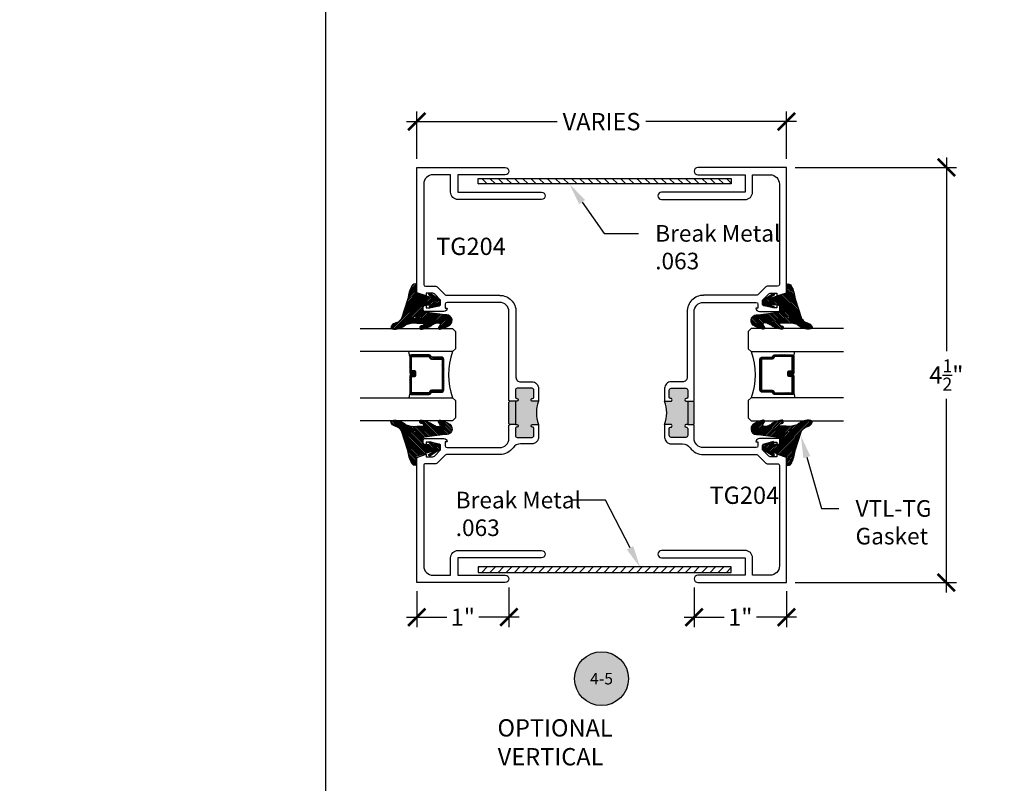
# Model space of a CAD drawing. Units: inches. Extents: x -40 to 68, y 0 to 550.
# Drawn here: x -5 to 5, y 526 to 534 of the extents above; entities that cross this region are included whole.
import ezdxf
from ezdxf import colors
from ezdxf.entities.mleader import LeaderData, LeaderLine
from ezdxf.enums import TextEntityAlignment as Align
from ezdxf.math import Vec2, Vec3

# ---------------------------------------------------------------- set-up
doc = ezdxf.new("R2010")
doc.units = ezdxf.units.IN
doc.header["$LTSCALE"] = 0.5
doc.header["$MEASUREMENT"] = 0
doc.layers.add('Arcadia-mview', color=6, linetype='Continuous', plot=False)
for name, color, linetype in [('Arcadia-Profile', 6, 'Continuous'), ('Arcadia-Shade', 8, 'Continuous'), ('Arcadia-Symb', 7, 'Continuous'), ('Arcadia-Symb-Text', 3, 'Continuous'), ('Arcadia-Text', 3, 'Continuous'), ('Arcadia-Title', 1, 'Continuous')]:
    doc.layers.add(name, color=color, linetype=linetype)
doc.styles.get("Standard").update_dxf_attribs({"font": 'ARIALN.TTF'})
doc.dimstyles.new('Arcadia-2', dxfattribs={"dimscale": 2, "dimtxt": 0.0938, "dimasz": 0.0938, "dimexe": 0.0546, "dimexo": 0.0469, "dimgap": 0.0469, "dimtad": 0, "dimtih": 1, "dimdec": 4, "dimzin": 3, "dimdsep": 46, "dimlunit": 4, "dimtxsty": 'Standard', "dimblk": 'ARCHTICK', "dimcen": 0.0469, "dimdle": 0.0546, "dimclrd": 256, "dimclre": 256, "dimclrt": 256, "dimadec": 0, "dimazin": 0, "dimtfac": 0.75, "dimtdec": 4, "dimtix": 1, "dimtmove": 2, "dimatfit": 3, "dimfxl": 1, "dimtolj": 1, "dimtzin": 3, "dimlwd": -3, "dimlwe": -3, "dimarcsym": 0})

# ---------------------------------------------------------------- blocks, each defined once
blk = doc.blocks.new('_ArchTick')
at = {"color": 0, "linetype": 'ByBlock', "lineweight": -3, "const_width": 0.15}
blk.add_lwpolyline([(-0.5, -0.5), (0.5, 0.5)], dxfattribs=at)
blk = doc.blocks.new('*D12')
at = {"lineweight": -3, "transparency": 16777216}
for p, q in [((4.853260136207116, 532.9719247031713), (4.853260136207116, 530.8712755558317)), ((3.212775728100723, 532.8627247031714), (4.962460136207117, 532.8627247031714)), ((4.853260136207117, 528.2535747031715), (4.853260136207116, 530.3542238505111)), ((3.212775728100723, 528.3627747031715), (4.962460136207118, 528.3627747031715))]:
    blk.add_line(p, q, dxfattribs=at)
at = {"layer": 'Defpoints', "color": 0, "lineweight": -3, "transparency": 16777216}
for p in [(3.118975728100724, 532.8627247031714), (3.118975728100724, 528.3627747031715), (4.853260136207117, 528.3627747031715)]:
    blk.add_point(p, dxfattribs=at)
at = {"lineweight": -3, "transparency": 16777216, "xscale": 0.1876, "yscale": 0.1876, "zscale": 0.1876}
for p, rotation in [((4.853260136207116, 532.8627247031714), 90), ((4.853260136207117, 528.3627747031715), 270)]:
    blk.add_blockref('_ArchTick', p, dxfattribs=dict(at, rotation=rotation))
at = {"lineweight": -3, "transparency": 16777216, "insert": (4.853260136207266, 530.6127497031713), "char_height": 0.1876, "attachment_point": 5}
blk.add_mtext('\\A1;4{\\H0.75x;\\S1/2;}"', dxfattribs=at)
blk = doc.blocks.new('Keynote')
at = {"layer": 'Arcadia-Symb', "lineweight": -3}
h = blk.add_hatch(color=8, dxfattribs=at)
h.dxf.hatch_style = 1
edge = h.paths.add_edge_path()
edge.add_arc((0, 0), 0.1458, 0, 360)
at = {"layer": 'Defpoints', "lineweight": -3}
blk.add_circle((0, 0), 0.1458, dxfattribs=at)
at = {"layer": 'Arcadia-Symb-Text'}
blk.add_attdef('KEYNOTE_BUBBLE', text='', height=0.09375, dxfattribs=at).set_placement((0, 0), align=Align.MIDDLE_CENTER)
blk = doc.blocks.new('*D47')
at = {"lineweight": -3, "transparency": 16777216}
for p, q in [((-0.8883362718992913, 532.9565247031718), (-0.8883362718992913, 533.4682348031714)), ((3.118975728100722, 532.9565247031718), (3.118975728100722, 533.4682348031714)), ((-0.9975362718992913, 533.3590348031714), (0.6335230023162677, 533.3590348031714)), ((3.228175728100722, 533.3590348031714), (1.597116453885163, 533.3590348031714))]:
    blk.add_line(p, q, dxfattribs=at)
at = {"layer": 'Defpoints', "color": 0, "lineweight": -3, "transparency": 16777216}
for p in [(3.118975728100722, 533.3590348031714), (-0.8883362718992913, 532.8627247031718), (3.118975728100722, 532.8627247031718)]:
    blk.add_point(p, dxfattribs=at)
at = {"lineweight": -3, "transparency": 16777216, "xscale": 0.1876, "yscale": 0.1876, "zscale": 0.1876, "rotation": 180}
blk.add_blockref('_ArchTick', (-0.8883362718992913, 533.3590348031714), dxfattribs=at)
at = {"lineweight": -3, "transparency": 16777216, "xscale": 0.1876, "yscale": 0.1876, "zscale": 0.1876}
blk.add_blockref('_ArchTick', (3.118975728100722, 533.3590348031714), dxfattribs=at)
at = {"lineweight": -3, "transparency": 16777216, "insert": (1.115319728100715, 533.3590348031714), "char_height": 0.1876, "attachment_point": 5}
blk.add_mtext('\\A1;VARIES', dxfattribs=at)
blk = doc.blocks.new('*D48')
at = {"lineweight": -3, "transparency": 16777216}
for p, q in [((0.1116637281007087, 528.3089747031717), (0.1116637281007087, 527.8785747031717)), ((-0.8883362718992913, 528.2689747031717), (-0.8883362718992913, 527.8785747031717)), ((-0.9975362718992913, 527.9877747031717), (-0.563459464259455, 527.9877747031717)), ((0.2208637281007086, 527.9877747031717), (-0.2132130795391276, 527.9877747031717))]:
    blk.add_line(p, q, dxfattribs=at)
at = {"layer": 'Defpoints', "color": 0, "lineweight": -3, "transparency": 16777216}
for p in [(-0.8883362718992913, 528.3627747031717), (0.1116637281007087, 528.4027747031716), (0.1116637281007087, 527.9877747031717)]:
    blk.add_point(p, dxfattribs=at)
at = {"lineweight": -3, "transparency": 16777216, "xscale": 0.1876, "yscale": 0.1876, "zscale": 0.1876, "rotation": 180}
blk.add_blockref('_ArchTick', (-0.8883362718992913, 527.9877747031717), dxfattribs=at)
at = {"lineweight": -3, "transparency": 16777216, "xscale": 0.1876, "yscale": 0.1876, "zscale": 0.1876}
blk.add_blockref('_ArchTick', (0.1116637281007087, 527.9877747031717), dxfattribs=at)
at = {"lineweight": -3, "transparency": 16777216, "insert": (-0.3883362718992913, 527.9877747031717), "char_height": 0.1876, "attachment_point": 5}
blk.add_mtext('\\A1;1"', dxfattribs=at)
blk = doc.blocks.new('*D49')
at = {"lineweight": -3, "transparency": 16777216}
for p, q in [((2.118975728100722, 528.3089747031717), (2.118975728100722, 527.8785747031717)), ((3.118975728100722, 528.2689747031717), (3.118975728100722, 527.8785747031717)), ((2.009775728100722, 527.9877747031717), (2.443852535740558, 527.9877747031717)), ((3.228175728100722, 527.9877747031717), (2.794098920460885, 527.9877747031717))]:
    blk.add_line(p, q, dxfattribs=at)
at = {"layer": 'Defpoints', "color": 0, "lineweight": -3, "transparency": 16777216}
for p in [(2.118975728100722, 528.4027747031716), (3.118975728100722, 528.3627747031717), (3.118975728100722, 527.9877747031717)]:
    blk.add_point(p, dxfattribs=at)
at = {"lineweight": -3, "transparency": 16777216, "xscale": 0.1876, "yscale": 0.1876, "zscale": 0.1876, "rotation": 180}
blk.add_blockref('_ArchTick', (2.118975728100722, 527.9877747031717), dxfattribs=at)
at = {"lineweight": -3, "transparency": 16777216, "xscale": 0.1876, "yscale": 0.1876, "zscale": 0.1876}
blk.add_blockref('_ArchTick', (3.118975728100722, 527.9877747031717), dxfattribs=at)
at = {"lineweight": -3, "transparency": 16777216, "insert": (2.618975728100722, 527.9877747031717), "char_height": 0.1876, "attachment_point": 5}
blk.add_mtext('\\A1;1"', dxfattribs=at)
blk = doc.blocks.new('*U145')
at = {"layer": 'Arcadia-Shade', "lineweight": -3}
h = blk.add_hatch(dxfattribs=at)
h.set_pattern_fill('ANSI31', color=256, scale=0.1, style=0)
h.set_pattern_definition([(45, (-12.49009116438055, -10.79353366436354), (-0.008838834764831844, 0.008838834764831846), [])])
edge = h.paths.add_edge_path()
edge.add_line((0.499011675582075, 0.4285564927512802), (0.5229934129158451, 0.4285564927512837))
edge.add_arc((0.5229934129158463, 0.4482414927513224), 0.0196850000000387, 269.9999999999964, 359.9999999999984)
edge.add_line((0.542678412915885, 0.4482414927513219), (0.542678412915885, 0.4732180318310384))
edge.add_line((0.542678412915885, 0.4732180318310384), (0.5229934129158451, 0.4732180318310384))
edge.add_line((0.5229934129158451, 0.4732180318310384), (0.5229934129158451, 0.4482414927513219))
edge.add_line((0.5229934129158451, 0.4482414927513219), (0.499011675582075, 0.4482414927513219))
edge.add_line((0.499011675582075, 0.4482414927513219), (0.499011675582075, 0.4763228331426532))
edge.add_arc((0.47932667558206, 0.476322833142687), 0.01968500000001505, 359.9999999999018, 449.9999999999018)
edge.add_line((0.4793266755820937, 0.496007833142702), (0.3036411249999347, 0.4960078331426985))
edge.add_arc((0.3036411249999347, 0.4763228331426603), 0.01968500000003814, 90, 180)
edge.add_line((0.2839561249998965, 0.4763228331426603), (0.2839561249998965, 0.2858323436881278))
edge.add_arc((0.3036411249999145, 0.2858323436881261), 0.01968500000001799, 179.999999999995, 245.4529343159603)
edge.add_line((0.2954631769583571, 0.2679264678137017), (0.3114070047096007, 0.2606446238063391))
edge.add_line((0.3114070047096007, 0.2606446238063391), (0.3114070047096007, 0.1457257251104203))
edge.add_arc((0.3310920047095802, 0.145725725110422), 0.01968499999997952, 180.0000000000052, 270.0000000000052)
edge.add_line((0.331092004709582, 0.1260407251104425), (0.668905995290265, 0.126040725110439))
edge.add_arc((0.6689059952902658, 0.1457257251104211), 0.01968499999998219, 269.9999999999974, 359.9999999999974)
edge.add_line((0.688590995290248, 0.1457257251104203), (0.688590995290248, 0.2606446238063391))
edge.add_line((0.688590995290248, 0.2606446238063391), (0.7045348230414366, 0.2679264678137088))
edge.add_arc((0.6963568749998893, 0.2858323436881248), 0.01968500000000608, 294.547065684023, 359.9999999999882)
edge.add_line((0.7160418749998954, 0.2858323436881207), (0.7160418749998936, 0.4763228331426603))
edge.add_arc((0.696356874999912, 0.47632283314266), 0.01968499999998163, 9.69435005780996e-13, 89.99999999999902)
edge.add_line((0.6963568749999123, 0.4960078331426416), (0.520672186999926, 0.4960078331426985))
edge.add_arc((0.5206721869999242, 0.4763228331426586), 0.01968500000003992, 89.99999999999483, 179.9999999999948)
edge.add_line((0.5009871869998843, 0.4763228331426603), (0.5009871869998843, 0.4521573060815705))
edge.add_line((0.5009871869998843, 0.4521573060815705), (0.520672186999926, 0.4521573060815705))
edge.add_line((0.520672186999926, 0.4521573060815705), (0.520672186999926, 0.4763228331426603))
edge.add_line((0.520672186999926, 0.4763228331426603), (0.6963568749999123, 0.4763228331426603))
edge.add_line((0.6963568749999123, 0.4763228331426603), (0.6963568749999123, 0.2858323436881207))
edge.add_line((0.6963568749999123, 0.2858323436881207), (0.6804130472487255, 0.2785504996807049))
edge.add_arc((0.6885909952902385, 0.260644623806309), 0.0196849999999735, 114.5470656839565, 179.9999999999124)
edge.add_line((0.668905995290265, 0.2606446238063391), (0.668905995290265, 0.1457257251104203))
edge.add_line((0.668905995290265, 0.1457257251104203), (0.331092004709582, 0.1457257251104203))
edge.add_line((0.331092004709582, 0.1457257251104203), (0.331092004709582, 0.2606446238063391))
edge.add_arc((0.311407004709616, 0.2606446238063067), 0.01968499999996604, 9.435834056275837e-11, 65.45293431605756)
edge.add_line((0.3195849527511214, 0.2785504996806978), (0.3036411249999347, 0.2858323436881207))
edge.add_line((0.3036411249999347, 0.2858323436881207), (0.3036411249999347, 0.4763228331426603))
edge.add_line((0.3036411249999347, 0.4763228331426603), (0.4793266755820937, 0.4763228331426603))
edge.add_line((0.4793266755820937, 0.4763228331426603), (0.4793266755820937, 0.4482414927513219))
edge.add_arc((0.4990116755821052, 0.4482414927512917), 0.0196850000000115, 179.9999999999121, 269.9999999999121)
at = {"layer": 'Arcadia-Profile'}
for p, q in [((0, 0.03125), (2.471452993948174e-15, 1.03125)), ((0.2500000000000007, 1.03125), (0.25, 0.03125)), ((0.75, 0.03125), (0.7500000000000007, 1.03125)), ((1.000000000000001, 1.03125), (1, 0.03125)), ((0.3036416249999334, 0.496007833142702), (0.2499999999999218, 0.5053829846366895)), ((0.6963568749999123, 0.496007833142702), (0.7499984999999256, 0.5053829846366895)), ((0.7080088700575029, 0.2699663348586228), (0.71222288382938, 0.2741803486304981)), ((0.03125, 0), (0, 0.03125)), ((0.03125, 0), (0, 0.03125)), ((0.03125, 0), (0, 0.03125)), ((0.03125, 0), (0, 0.03125)), ((0.03125, 0), (0, 0.03125)), ((0.21875, 0), (0.03125, 0)), ((0.21875, 0), (0.03125, 0)), ((0.25, 0.03125), (0.21875, 0)), ((0.25, 0.03125), (0.21875, 0)), ((0.78125, 0), (0.75, 0.03125)), ((0.96875, 0), (0.78125, 0)), ((1, 0.03125), (0.96875, 0))]:
    blk.add_line(p, q, dxfattribs=at)
blk.add_lwpolyline([(0.499011675582075, 0.4285564927512802), (0.5229934129158451, 0.4285564927512837, 0.4142135623731049), (0.542678412915885, 0.4482414927513219), (0.542678412915885, 0.4732180318310384), (0.5229934129158451, 0.4732180318310384), (0.5229934129158451, 0.4482414927513219), (0.499011675582075, 0.4482414927513219), (0.499011675582075, 0.4763228331426532, 0.414213562373095), (0.4793266755820937, 0.496007833142702), (0.3036411249999347, 0.4960078331426985, 0.414213562373095), (0.2839561249998965, 0.4763228331426603), (0.2839561249998965, 0.2858323436881278, 0.2936188569408289), (0.2954631769583571, 0.2679264678137017), (0.3114070047096007, 0.2606446238063391), (0.3114070047096007, 0.1457257251104203, 0.414213562373095), (0.331092004709582, 0.1260407251104425), (0.668905995290265, 0.126040725110439, 0.414213562373095), (0.688590995290248, 0.1457257251104203), (0.688590995290248, 0.2606446238063391), (0.7045348230414366, 0.2679264678137088, 0.2936188569408282), (0.7160418749998954, 0.2858323436881207), (0.7160418749998936, 0.4763228331426603, 0.4142135623730852), (0.6963568749999123, 0.4960078331426416), (0.520672186999926, 0.4960078331426985, 0.414213562373095), (0.5009871869998843, 0.4763228331426603), (0.5009871869998843, 0.4521573060815705), (0.520672186999926, 0.4521573060815705), (0.520672186999926, 0.4763228331426603), (0.6963568749999123, 0.4763228331426603), (0.6963568749999123, 0.2858323436881207), (0.6804130472487255, 0.2785504996807049, 0.2936188569407848), (0.668905995290265, 0.2606446238063391), (0.668905995290265, 0.1457257251104203), (0.331092004709582, 0.1457257251104203), (0.331092004709582, 0.2606446238063391, 0.293618856940819), (0.3195849527511214, 0.2785504996806978), (0.3036411249999347, 0.2858323436881207), (0.3036411249999347, 0.4763228331426603), (0.4793266755820937, 0.4763228331426603), (0.4793266755820937, 0.4482414927513219, 0.4142135623730945)], format="xyb", close=True, dxfattribs=at)
blk.add_arc((0.4999992499998971, -0.6625220109668888), 0.7374409998105559, 70.18348207574029, 109.8165179242614, dxfattribs=at)
blk = doc.blocks.new('VTL-TG')
at = {"layer": 'Arcadia-Shade', "lineweight": -3}
h = blk.add_hatch(dxfattribs=at)
h.set_pattern_fill('ANSI31', color=256, scale=0.1, angle=-90.00000000000001, style=0)
h.set_pattern_definition([(315, (0.1151698206901415, -0.2306933476544941), (0.008838834764831847, 0.008838834764831842), [])])
edge = h.paths.add_edge_path()
edge.add_arc((-0.2923274732261774, -0.104363404294323), 0.3749999924999913, 5.900036003472747, 28.33572775322559)
edge.add_arc((0.003506122215389207, 0.05780909285896241), 0.03771152677620549, 24.79707676213061, 114.6484952641619)
edge.add_line((-0.01222147841167498, 0.09208447513703533), (0, -2.775557561562891e-17))
edge.add_line((0, -2.775557561562891e-17), (-0.2308358352395743, -0.07092127075462426))
edge.add_line((-0.2308358352395743, -0.07092127075462426), (-0.1481243601467454, -0.02555312378438582))
edge.add_arc((-0.1537214807516741, -0.01726625242458468), 0.009999999800000513, 304.0358879206306, 484.0358879206305)
edge.add_line((-0.1593186013566028, -0.00897938106478352), (-0.2669589799935891, -0.07748565724017442))
edge.add_line((-0.2669589799935891, -0.07748565724017442), (-0.2694403582127904, -0.1302442589252448))
edge.add_line((-0.2694403582127904, -0.1302442589252448), (-0.1655987389315179, -0.1618025646859842))
edge.add_arc((-0.1607214806116684, -0.1530725963423155), 0.009999999799999975, 240.8087829647301, 420.8087829647301)
edge.add_line((-0.1558442222918188, -0.1443426279986468), (-0.2118154999193251, -0.1296407060281979))
edge.add_line((-0.2118154999193251, -0.1296407060281979), (-0.08572148211166916, -0.1369657515246025))
edge.add_arc((-0.08572148211167147, -0.1469657513245957), 0.009999999799993163, 8.810729923425242e-12, 89.99999999998681, ccw=False)
edge.add_line((-0.0757214823116783, -0.1469657513245941), (-0.07572148231167214, -0.1871705995618403))
edge.add_arc((-0.1007214818116773, -0.1871705995618442), 0.02499999950000521, -89.99999999999483, 8.810729923425242e-12, ccw=False)
edge.add_line((-0.1007214818116751, -0.2121705990618494), (-0.3187214774516747, -0.2417262781435595))
edge.add_arc((-0.335654242412748, -0.3016192885523247), 0.06224059145807833, 74.21350685869737, 232.7827007054165)
edge.add_arc((-0.2018809138340821, -0.08130213514223955), 0.3197200125102316, 237.5778487961123, 258.0066151967483)
edge.add_arc((-0.2627214785716682, -0.3834283136361063), 0.01199999976000021, 242.19883198823, 385.4218481565727)
edge.add_line((-0.251883418812341, -0.3782769589702676), (-0.2694291492714885, -0.3485177464925536))
edge.add_arc((-0.2558815745723324, -0.3420785531602569), 0.01499999969999701, 89.99999999996987, 205.4218481565719, ccw=False)
edge.add_line((-0.2558815745723245, -0.3270785534602599), (-0.2223247756039654, -0.3308966925185359))
edge.add_spline(control_points=[(-0.2223247756039655, -0.3308966925185359), (-0.2169634362473459, -0.3320210251637558), (-0.2060788156691882, -0.3343036514690178), (-0.1946665575581336, -0.3441097214655672), (-0.1840836120993017, -0.3476291389559014), (-0.1797845967212609, -0.3509667751226133), (-0.1784071848953488, -0.3520361594170041)], knot_values=[0, 0, 0, 0, 0.01618263504706292, 0.03285407446268046, 0.04390314384450625, 0.04911231016714496, 0.04911231016714496, 0.04911231016714496, 0.04911231016714496], degree=3, periodic=0)
edge.add_spline(control_points=[(-0.1784071848953488, -0.3520361594170041), (-0.1775061583699725, -0.3530500299003194), (-0.175319399670719, -0.3555106567929409), (-0.1680213307330359, -0.3585675795560664), (-0.1585547351231258, -0.3686109981850388), (-0.140220168955785, -0.3735188755963558), (-0.1235493804579699, -0.3813682920538626), (-0.1079794261353716, -0.3868543830886811), (-0.09376300447323198, -0.389503683452269), (-0.08095787040759332, -0.3935900060106476), (-0.06958214684295014, -0.3937940371141609), (-0.06191248974884549, -0.3958452123723515), (-0.0567408168381314, -0.3941088684919955), (-0.05270146712532325, -0.3935364869071375), (-0.04958567180765967, -0.3899093251251507), (-0.04738466750772734, -0.38480525434265), (-0.0480016114355613, -0.378777735855004), (-0.04847662504505765, -0.3722318824703501), (-0.05119898176467617, -0.3658614879897454), (-0.059346849015517, -0.3595498389395788), (-0.07214809833299357, -0.3592887870226689), (-0.0840839506478131, -0.3550008925644135), (-0.089207470499487, -0.350085676357257), (-0.09081995288181596, -0.3485387516319065)], knot_values=[0, 0, 0, 0, 0.004027299954820777, 0.00977411093089565, 0.0232275682691745, 0.04433697311257426, 0.06499882287250904, 0.07882484812840415, 0.09362174510277967, 0.1084182932837858, 0.1186833940508139, 0.1278809307950865, 0.1311193876515022, 0.1349314074200871, 0.1397425477770804, 0.1445521896321793, 0.1513529462243924, 0.1574198668647111, 0.164326681046799, 0.1713980586650079, 0.1869831792333736, 0.2015016848045829, 0.2081694673776034, 0.2081694673776034, 0.2081694673776034, 0.2081694673776034], degree=3, periodic=0)
edge.add_arc((-0.07734438906481336, -0.3445531253301599), 0.01405261673863813, 80.49701126206952, 196.4764753952485, ccw=False)
edge.add_line((-0.0750243153411532, -0.3306933527808056), (-0.01538279602185355, -0.3306933527808056))
edge.add_arc((0.01496222477026511, -0.5486493753559273), 0.2200582833333957, 67.05907318390189, 97.92607925551789, ccw=False)
edge.add_spline(control_points=[(0.1007369518958682, -0.3459961142171792), (0.1120647515419373, -0.354054821303246), (0.1400021894244294, -0.3739297869333379), (0.1869152983147012, -0.3920398048133158), (0.2270816371722654, -0.3956811519999917), (0.2728235450467548, -0.3922928145757798), (0.2580353028647302, -0.3552576090148668), (0.2327745686973064, -0.3301675784507745), (0.183864217133236, -0.3242707726322072), (0.1612040137623465, -0.2950555313590374), (0.1500761505742076, -0.2807086518286468)], knot_values=[0, 0, 0, 0, 0.04187751867235535, 0.1032813620593853, 0.1430736775611777, 0.1751552553149799, 0.2052026810565731, 0.2310444719205224, 0.2856884274486528, 0.3384158402321654, 0.3384158402321654, 0.3384158402321654, 0.3384158402321654], degree=3, periodic=0)
edge.add_line((0.1500761505742076, -0.2807086518286468), (0.08068605151015279, -0.0658159693761243))
h.paths.add_polyline_path([(0.01838919439824933, -0.2690625019481914, -1), (-0.005428257268871264, -0.2690625019481914, -1)], flags=16)
at = {"layer": 'Arcadia-Profile'}
for points in [[(-0.2223247756039655, -0.3308966925185359), (-0.2223247756039655, -0.3308966925185359), (-0.2558815745723244, -0.3270785534602599, 0.5510158763117275), (-0.2694291492714882, -0.3485177464925542), (-0.2518834188123407, -0.3782769589702681, -0.7213754227006982), (-0.2683183345357563, -0.3940431710330409, -0.08937414064587444), (-0.3732998158145368, -0.3511844177088392, -0.8285161944652659), (-0.3187214774516747, -0.2417262781435595), (-0.1007214818116751, -0.2121705990618494, 0.4142135623730227), (-0.07572148231167214, -0.1871705995618481), (-0.0757214823116783, -0.1469657513246005, 0.4142135623731717), (-0.08572148211166924, -0.1369657515246025), (-0.2118154999193251, -0.1296407060281979), (-0.1558442222918188, -0.1443426279986468, -0.9999999999997954), (-0.1655987389315179, -0.1618025646859842), (-0.2694403582127904, -0.1302442589252448), (-0.2669589799935891, -0.07748565724017442), (-0.1593186013566026, -0.008979381064783354, -1), (-0.1481243601467453, -0.02555312378438579), (-0.2308358352395743, -0.07092127075462429), (0, 0), (-0.01222147841167498, 0.09208447513703533, -0.4134542248371665), (0.03774060390481437, 0.07362552467049555, -0.09820809155009358), (0.08068605151015268, -0.06581596937612366), (0.1500761505742076, -0.2807086518286468)], [(-0.2223247756039655, -0.3308966925185359), (-0.2223247756039655, -0.3308966925185359), (-0.2558815745723244, -0.3270785534602599, 0.5510158763117275), (-0.2694291492714882, -0.3485177464925542), (-0.2518834188123407, -0.3782769589702681, -0.7213754227006982), (-0.2683183345357563, -0.3940431710330409, -0.08937414064587444), (-0.3732998158145368, -0.3511844177088392, -0.8285161944652659), (-0.3187214774516747, -0.2417262781435595), (-0.1007214818116751, -0.2121705990618494, 0.4142135623730227), (-0.07572148231167214, -0.1871705995618481), (-0.0757214823116783, -0.1469657513246005, 0.4142135623731717), (-0.08572148211166924, -0.1369657515246025), (-0.2118154999193251, -0.1296407060281979), (-0.1558442222918188, -0.1443426279986468, -0.9999999999997954), (-0.1655987389315179, -0.1618025646859842), (-0.2694403582127904, -0.1302442589252448), (-0.2669589799935891, -0.07748565724017442), (-0.1593186013566026, -0.008979381064783354, -1), (-0.1481243601467453, -0.02555312378438579), (-0.2308358352395743, -0.07092127075462429), (0, 0), (-0.01222147841167498, 0.09208447513703533, -0.4134542248371665), (0.03774060390481437, 0.07362552467049555, -0.09820809155009358), (0.08068605151015268, -0.06581596937612366), (0.1500761505742076, -0.2807086518286468)], [(0.1007369518958622, -0.3459961142171772, 0.1355030302140701), (-0.01538279602185366, -0.3306933527808056), (-0.07502431534115322, -0.3306933527808056, 0.5541919208630475), (-0.0908199528818075, -0.3485387516319061)], [(0.1007369518958622, -0.3459961142171772, 0.1355030302140701), (-0.01538279602185366, -0.3306933527808056), (-0.07502431534115322, -0.3306933527808056, 0.5541919208630475), (-0.0908199528818075, -0.3485387516319061)]]:
    blk.add_lwpolyline(points, format="xyb", dxfattribs=at)
blk.add_circle((0.006480468564689035, -0.2690625019481914), 0.0119087258335603, dxfattribs=at)
blk.add_circle((0.006480468564689035, -0.2690625019481914), 0.0119087258335603, dxfattribs=at)
for points in [[(0.1500761505742076, -0.2807086518286468), (0.1875020046202848, -0.3178500775924036), (0.2382067100671179, -0.3382214968191093), (0.2563520967232761, -0.3566210375241), (0.2635169093483113, -0.3858017375455987), (0.2326532724230219, -0.3945575097512447), (0.1930134478917579, -0.3910771815878675), (0.1356949468913057, -0.3690539796008707), (0.1007369518958682, -0.3459961142171792)], [(-0.2223247756039655, -0.3308966925185359), (-0.2068095657665481, -0.3354962512764317), (-0.1925890622575252, -0.3441976403688969), (-0.1826344871037122, -0.3489922589889218), (-0.1784071848953488, -0.3520361594170041)], [(-0.09081995288181596, -0.3485387516319065), (-0.08580882561290085, -0.352937379592511), (-0.07235599196150139, -0.3583970747093659), (-0.05715212022619204, -0.3618231902046105), (-0.05165372066142032, -0.3662697600787297), (-0.04877360660361774, -0.3725474208819222), (-0.04798812095151567, -0.3785632781231029), (-0.04798812095151567, -0.385364034715316), (-0.04982092080643957, -0.3898107750344835), (-0.05322469196562452, -0.3932109828855701), (-0.05689029167547238, -0.3942573449086026), (-0.06003223428393772, -0.3950420738146434), (-0.06919623355861415, -0.3942573449086026), (-0.07940786517525575, -0.3932109828855701), (-0.09380843546404105, -0.3898107750344835), (-0.1082093238919697, -0.3864103967383769), (-0.1213007514272136, -0.3819636564192095), (-0.1404145537678119, -0.3741167082489554), (-0.1598439501817666, -0.3658641009135762), (-0.1705792388998475, -0.357755519626302), (-0.1755539813632367, -0.3548784075642358), (-0.1784071848953488, -0.3520361594170041)]]:
    blk.add_spline(points, degree=3, dxfattribs=at)

msp = doc.modelspace()

# ---------------------------------------------------------------- hatches: boundary and pattern name
at = {"layer": 'Arcadia-Profile'}
h = msp.add_hatch(dxfattribs=at)
h.set_pattern_fill('ANSI31', color=256, scale=0.5, angle=-90.00000000000001, style=0)
h.set_pattern_definition([(315, (-187.8711636678154, 546.3067346991343), (0.04419417382415921, 0.0441941738241592), [])])
h.paths.add_polyline_path([(0.5540687630448105, 532.6835632505799), (2.52205003339985, 532.6835632505799), (2.521375606792262, 532.7435632505799), (0.5228347400119304, 532.7435632505799), (-0.2205637958412723, 532.7435632505799), (-0.2205637958412723, 532.6835632505799)])
at = {"layer": 'Arcadia-Profile', "lineweight": -3}
h = msp.add_hatch(color=256, dxfattribs=at)
h.paths.add_polyline_path([(0.1816637281005029, 530.3279950073286), (0.1971637281002501, 530.3279950073286, 1), (0.1971637281001648, 530.3589950073288), (0.1966637281004893, 530.3589950073288, -0.4142135623732064), (0.1816637281004745, 530.3739950073286), (0.1816637281005029, 530.4489950073287, -0.4142135623729837), (0.2016637281005131, 530.4689950073287), (0.3616637281005097, 530.4689950073287, -0.414213562373206), (0.38166372810052, 530.4489950073287), (0.3816637281004915, 530.3739950073286, -0.4191044853215924), (0.3664177923242136, 530.3589929249749, 1.008229758720392), (0.3661637281004602, 530.3279950073288), (0.4316637281005029, 530.3279950073286, 0.1858148886671102), (0.4316637281005029, 530.0779950073286), (0.3661637281007444, 530.0779950073286, 1), (0.3661637281009149, 530.0469950073286), (0.3666637281004199, 530.0469950073286, -0.4142135623729839), (0.3816637281004063, 530.0319950073288), (0.3816637281004347, 529.9569950073287, -0.4142135623732061), (0.3616637281004245, 529.9369950073287), (0.201663728100371, 529.9369950073287, -0.4142135623733171), (0.1816637281003892, 529.9569950073287), (0.1816637281004461, 530.0319950073288, -0.4191044853216724), (0.1969096638766956, 530.0469970896825, 1.008229758721593), (0.1971637281004206, 530.0779950073286), (0.1816637281004176, 530.0779950073286)])
h.paths.add_polyline_path([(0.1116637281007371, 530.3179950073286), (0.1216637281006996, 530.3279950073286), (0.1816637281005029, 530.3279950073286), (0.1816637281004176, 530.0779950073286), (0.1216637281006996, 530.0779950073288), (0.1116637281007371, 530.0879950073288)])
h = msp.add_hatch(color=256, dxfattribs=at)
h.paths.add_polyline_path([(2.048975728100928, 530.3279950073286), (2.03347572810118, 530.3279950073286, -1), (2.033475728101266, 530.3589950073288), (2.033975728100941, 530.3589950073288, 0.4142135623732064), (2.048975728100956, 530.3739950073286), (2.048975728100928, 530.4489950073287, 0.4142135623729837), (2.028975728100917, 530.4689950073287), (1.868975728100921, 530.4689950073287, 0.414213562373206), (1.84897572810091, 530.4489950073287), (1.848975728100939, 530.3739950073286, 0.4191044853215924), (1.864221663877217, 530.3589929249749, -1.008229758720392), (1.86447572810097, 530.3279950073288), (1.798975728100928, 530.3279950073286, -0.1858148886671102), (1.798975728100928, 530.0779950073286), (1.864475728100686, 530.0779950073286, -1), (1.864475728100516, 530.0469950073286), (1.863975728101011, 530.0469950073286, 0.4142135623729839), (1.848975728101024, 530.0319950073288), (1.848975728100996, 529.9569950073287, 0.4142135623732061), (1.868975728101006, 529.9369950073287), (2.028975728101059, 529.9369950073287, 0.4142135623733171), (2.048975728101041, 529.9569950073287), (2.048975728100984, 530.0319950073288, 0.4191044853216724), (2.033729792324735, 530.0469970896825, -1.008229758721593), (2.03347572810101, 530.0779950073286), (2.048975728101013, 530.0779950073286)])
h.paths.add_polyline_path([(2.118975728100693, 530.3179950073286), (2.108975728100731, 530.3279950073286), (2.048975728100928, 530.3279950073286), (2.048975728101013, 530.0779950073286), (2.108975728100731, 530.0779950073288), (2.118975728100693, 530.0879950073288)])
at = {"layer": 'Arcadia-Profile'}
h = msp.add_hatch(dxfattribs=at)
h.set_pattern_fill('ANSI31', color=256, scale=0.5, angle=-90.00000000000001, style=0)
h.set_pattern_definition([(45.00000000000001, (-187.8711636678154, 514.9092140839527), (0.04419417382415921, -0.0441941738241592), [])])
h.paths.add_polyline_path([(0.5540687630448105, 528.5323855325069), (2.52205003339985, 528.5323855325069), (2.521375606792262, 528.4723855325069), (0.5228347400119304, 528.4723855325069), (-0.2205637958412723, 528.4723855325069), (-0.2205637958412723, 528.5323855325069)])

# ---------------------------------------------------------------- linework, layer by layer
at = {"layer": 'Arcadia-mview', "lineweight": -3}
msp.add_lwpolyline([(-1.87347403601467, 543.9954174887386), (30.12652596398533, 543.9954174887386), (30.12652596398533, 506.6770919028745), (-1.87347403601467, 506.6770919028745)], close=True, dxfattribs=at)
at = {"layer": 'Arcadia-Profile', "lineweight": -3}
for p, q in [((0.1816637281005029, 530.3279950073286), (0.1216637281006996, 530.3279950073286)), ((2.048975728100928, 530.3279950073286), (2.108975728100731, 530.3279950073286)), ((0.1816637281004176, 530.0779950073286), (0.1216637281006996, 530.0779950073288)), ((2.048975728101013, 530.0779950073286), (2.108975728100731, 530.0779950073288))]:
    msp.add_line(p, q, dxfattribs=at)
msp.add_lwpolyline([(0.3661637281010854, 530.0469950073286, -0.9999999999999999), (0.3661637281004317, 530.0779950073286), (0.4316637281005029, 530.0779950073286), (0.4316637281005313, 529.9369950073287, -0.4142135623731616), (0.3616637281005097, 529.8669950073288), (0.2377723760018711, 529.8669950073286, 0.2447364146599094), (0.1558489528492402, 529.8243409116194, -0.2447364146579891), (0.01166372810071437, 529.7492697031716), (-0.5661232950485413, 529.7492697031716, 0.19902026272114), (-0.5802713005144398, 529.7434059665159), (-0.6664172710603253, 529.6571884398275, -0.1990202627214202), (-0.6805652765262238, 529.6513247031717), (-0.7923362718992877, 529.6513247031717, 0.4142135623736111), (-0.8123362718992695, 529.6313247031717), (-0.8123362718993263, 528.5427247031716, 0.4142135623730867), (-0.712336271899332, 528.4427247031717), (-0.5213362718993864, 528.4427247031717), (-0.5213362718993864, 528.6307247031716, -0.4142135623731033), (-0.4413362718994023, 528.7107247031718), (0.4636637281007125, 528.7107247031718, -0.9999999999999999), (0.4636637281007125, 528.6307247031716), (-0.4413362718994023, 528.6307247031716), (-0.4413362718994023, 528.4427247031717), (0.07166372810071664, 528.4427247031717, -0.9999999999999999), (0.07166372810071664, 528.3627247031718), (-0.8883362718992629, 528.3627747031717), (-0.8883362718992629, 529.7202944001415), (-0.7858362718992709, 529.7563247031717), (-0.7858362718992993, 529.7273247031717), (-0.7141362718992781, 529.7273247031717, 0.1989123673794668), (-0.6964586023696171, 529.734647033642), (-0.6298362718992649, 529.8013247031718), (-0.6298362718992934, 529.8432747031718, 0.3541185725304237), (-0.6456780380829201, 529.8628376551865), (-0.7478362718993168, 529.8852747031717), (-0.7858362718992993, 529.8852747031717), (-0.7858362718992993, 529.8562747031717), (-0.7978362718992713, 529.8562747031717, -0.4142135623735196), (-0.8178362718992815, 529.8762747031717), (-0.81783627189931, 529.9052747031717, -0.4142135623735029), (-0.7978362718992997, 529.9252747031717), (-0.5958412718992605, 529.9252747031717, -0.4142135623730784), (-0.5578362718992906, 529.8872697031718), (-0.579836271899282, 529.8872697031718), (-0.579836271899282, 529.8452697031717, 0.414213562373095), (-0.5598362718993002, 529.8252697031717), (0.01166372810068594, 529.8252697031717, 0.4142135623730534), (0.1116637281007087, 529.9252697031716), (0.1116637281007371, 530.0679950073288), (0.1216637281006996, 530.0779950073288), (0.1116637281007371, 530.0879950073288), (0.1116637281007371, 530.3179950073286), (0.1216637281006996, 530.3279950073286), (0.1116637281007371, 530.3379950073288), (0.1116637281007087, 531.3002747028618, 0.4142366250192769), (0.01165585408499226, 531.4002747025518), (-0.5598378467024503, 531.4002297030477, 0.4141904991950573), (-0.579836271899282, 531.3802297031716), (-0.5798362718993104, 531.3382297031717), (-0.5578362718992622, 531.3382297031717, -0.414213562373095), (-0.5958412718992605, 531.3002247031718), (-0.7978362718992997, 531.3002247031718, -0.4142135623728786), (-0.8178362718992815, 531.3202247031718), (-0.81783627189931, 531.3492247031718, -0.4142135623732032), (-0.7978362718992997, 531.3692247031718), (-0.7858362718992993, 531.3692247031718), (-0.7858362718992993, 531.3402247031718), (-0.7478362718992599, 531.3402247031718), (-0.6454140062075595, 531.3627197405685, 0.3503202774109027), (-0.6298362718992934, 531.3822247031717), (-0.6298362718992649, 531.4241747031717), (-0.6964586023696455, 531.4908523727013, 0.1989123673794704), (-0.7141362718992781, 531.4981747031718), (-0.7858362718992993, 531.4981747031718), (-0.7858362718992993, 531.4691747031718), (-0.8883362718992629, 531.505205006202), (-0.8883362718992913, 532.8627247031718), (0.07166372810071664, 532.8627247031716, -0.9999999999999999), (0.07166372810071664, 532.7827247031717), (-0.4413362718994023, 532.7827247031717), (-0.4413362718994023, 532.5947247031718), (0.4636637281007125, 532.5947247031718, -0.9999999999999999), (0.4636637281007125, 532.5147247031716), (-0.4413362718994023, 532.5147247031716, -0.4142135623731616), (-0.5213362718993864, 532.5947247031718), (-0.5213362718993864, 532.7827247031717), (-0.712336271899332, 532.7827247031717, 0.4142135623729951), (-0.8123362718993263, 532.6827247031717), (-0.8123362718992979, 531.5947323519486, 0.4142135623726871), (-0.7923362718993161, 531.5747323519486), (-0.6805652765262522, 531.5747323519486, -0.1990202627214125), (-0.6664172710603253, 531.5688686152928), (-0.5802713005144682, 531.4826510886044, 0.2747251372991318), (-0.5604688817535788, 531.477603306226), (-0.5604687877618204, 531.4763964781018), (0.01163606217725999, 531.4763964781018, 0.8926530554973798), (0.01164986983302185, 531.476274702316, -0.4145395203763186), (0.1877854214646533, 531.2997982800514), (0.1876637295662675, 530.5890035675989, 0.4142637038710714), (0.237663728100685, 530.5389950073288), (0.3616637281005097, 530.5389950073288, -0.4142135623731534), (0.4316637281005029, 530.4689950073287), (0.4316637281005029, 530.3279950073286), (0.3661637281004886, 530.3279950073288, -1.000000000000227), (0.366163728100517, 530.3589950073288), (0.3666637281009031, 530.3589950073288, 0.4142135623647539), (0.3816637281004915, 530.3739950073286), (0.38166372810052, 530.4489950073287, 0.414213562373195), (0.3616637281004813, 530.4689950073287), (0.2016637281005131, 530.4689950073287, 0.4142135623728952), (0.1816637281005029, 530.4489950073287), (0.1816637281004745, 530.3739950073286, 0.4142135623725373), (0.1966637281004608, 530.3589950073288), (0.1971637281000511, 530.3589950073288, -0.9999999999999999), (0.1971637281004774, 530.3279950073286), (0.1816637281005029, 530.3279950073286), (0.1816637281004176, 530.0779950073286), (0.1971637281004206, 530.0779950073286, -0.9999999999999999), (0.1971637281004206, 530.0469950073286), (0.1966637281008303, 530.0469950073286, 0.4142135623817109), (0.1816637281004461, 530.0319950073288), (0.1816637281003892, 529.9569950073287, 0.4142135623737277), (0.2016637281003995, 529.9369950073287), (0.361663728100396, 529.9369950073287, 0.4142135623729951), (0.3816637281004347, 529.9569950073287), (0.3816637281004063, 530.0319950073288, 0.4142135623731034), (0.3666637281004199, 530.0469950073286)], format="xyb", close=True, dxfattribs=at)
at = {"layer": 'Arcadia-Profile'}
msp.add_lwpolyline([(1.864475728100345, 530.0469950073286, 0.9999999999999999), (1.864475728100999, 530.0779950073286), (1.798975728100928, 530.0779950073286), (1.798975728100899, 529.9369950073287, 0.4142135623731616), (1.868975728100921, 529.8669950073288), (1.992867080199559, 529.8669950073286, -0.2447364146599094), (2.07479050335219, 529.8243409116194, 0.2447364146579891), (2.218975728100716, 529.7492697031716), (2.796762751249972, 529.7492697031716, -0.19902026272114), (2.81091075671587, 529.7434059665159), (2.897056727261756, 529.6571884398275, 0.1990202627214202), (2.911204732727654, 529.6513247031717), (3.022975728100718, 529.6513247031717, -0.4142135623736111), (3.0429757281007, 529.6313247031717), (3.042975728100757, 528.5427247031716, -0.4142135623730867), (2.942975728100762, 528.4427247031717), (2.751975728100817, 528.4427247031717), (2.751975728100817, 528.6307247031716, 0.4142135623731033), (2.671975728100833, 528.7107247031718), (1.766975728100718, 528.7107247031718, 0.9999999999999999), (1.766975728100718, 528.6307247031716), (2.671975728100833, 528.6307247031716), (2.671975728100833, 528.4427247031717), (2.158975728100714, 528.4427247031717, 0.9999999999999999), (2.158975728100714, 528.3627247031718), (3.118975728100693, 528.3627747031717), (3.118975728100693, 529.7202944001415), (3.016475728100701, 529.7563247031717), (3.01647572810073, 529.7273247031717), (2.944775728100709, 529.7273247031717, -0.1989123673794668), (2.927098058571048, 529.734647033642), (2.860475728100695, 529.8013247031718), (2.860475728100724, 529.8432747031718, -0.3541185725304237), (2.876317494284351, 529.8628376551865), (2.978475728100747, 529.8852747031717), (3.01647572810073, 529.8852747031717), (3.01647572810073, 529.8562747031717), (3.028475728100702, 529.8562747031717, 0.4142135623735196), (3.048475728100712, 529.8762747031717), (3.04847572810074, 529.9052747031717, 0.4142135623735029), (3.02847572810073, 529.9252747031717), (2.826480728100691, 529.9252747031717, 0.4142135623730784), (2.788475728100721, 529.8872697031718), (2.810475728100712, 529.8872697031718), (2.810475728100712, 529.8452697031717, -0.414213562373095), (2.790475728100731, 529.8252697031717), (2.218975728100745, 529.8252697031717, -0.4142135623730534), (2.118975728100722, 529.9252697031716), (2.118975728100693, 530.0679950073288), (2.108975728100731, 530.0779950073288), (2.118975728100693, 530.0879950073288), (2.118975728100693, 530.3179950073286), (2.108975728100731, 530.3279950073286), (2.118975728100693, 530.3379950073288), (2.118975728100722, 531.3002747028618, -0.4142366250192769), (2.218983602116438, 531.4002747025518), (2.790477302903881, 531.4002297030477, -0.4141904991950573), (2.810475728100712, 531.3802297031716), (2.810475728100741, 531.3382297031717), (2.788475728100693, 531.3382297031717, 0.414213562373095), (2.826480728100691, 531.3002247031718), (3.02847572810073, 531.3002247031718, 0.4142135623728786), (3.048475728100712, 531.3202247031718), (3.04847572810074, 531.3492247031718, 0.4142135623732032), (3.02847572810073, 531.3692247031718), (3.01647572810073, 531.3692247031718), (3.01647572810073, 531.3402247031718), (2.97847572810069, 531.3402247031718), (2.87605346240899, 531.3627197405685, -0.3503202774109027), (2.860475728100724, 531.3822247031717), (2.860475728100695, 531.4241747031717), (2.927098058571076, 531.4908523727013, -0.1989123673794704), (2.944775728100709, 531.4981747031718), (3.01647572810073, 531.4981747031718), (3.01647572810073, 531.4691747031718), (3.118975728100693, 531.505205006202), (3.118975728100722, 532.8627247031718), (2.158975728100714, 532.8627247031716, 0.9999999999999999), (2.158975728100714, 532.7827247031717), (2.671975728100833, 532.7827247031717), (2.671975728100833, 532.5947247031718), (1.766975728100718, 532.5947247031718, 0.9999999999999999), (1.766975728100718, 532.5147247031716), (2.671975728100833, 532.5147247031716, 0.4142135623731616), (2.751975728100817, 532.5947247031718), (2.751975728100817, 532.7827247031717), (2.942975728100762, 532.7827247031717, -0.4142135623729951), (3.042975728100757, 532.6827247031717), (3.042975728100728, 531.5947323519486, -0.4142135623726871), (3.022975728100747, 531.5747323519486), (2.911204732727683, 531.5747323519486, 0.1990202627214125), (2.897056727261756, 531.5688686152928), (2.810910756715899, 531.4826510886044, -0.2747251372991318), (2.791108337955009, 531.477603306226), (2.791108243963251, 531.4763964781018), (2.21900339402417, 531.4763964781018, -0.8926530554973798), (2.218989586368409, 531.476274702316, 0.4145395203763186), (2.042854034736777, 531.2997982800514), (2.042975726635163, 530.5890035675989, -0.4142637038710714), (1.992975728100745, 530.5389950073288), (1.868975728100921, 530.5389950073288, 0.4142135623731534), (1.798975728100928, 530.4689950073287), (1.798975728100928, 530.3279950073286), (1.864475728100942, 530.3279950073288, 1.000000000000227), (1.864475728100913, 530.3589950073288), (1.863975728100527, 530.3589950073288, -0.4142135623647539), (1.848975728100939, 530.3739950073286), (1.84897572810091, 530.4489950073287, -0.414213562373195), (1.868975728100949, 530.4689950073287), (2.028975728100917, 530.4689950073287, -0.4142135623728952), (2.048975728100928, 530.4489950073287), (2.048975728100956, 530.3739950073286, -0.4142135623725373), (2.03397572810097, 530.3589950073288), (2.033475728101379, 530.3589950073288, 0.9999999999999999), (2.033475728100953, 530.3279950073286), (2.048975728100928, 530.3279950073286), (2.048975728101013, 530.0779950073286), (2.03347572810101, 530.0779950073286, 0.9999999999999999), (2.03347572810101, 530.0469950073286), (2.0339757281006, 530.0469950073286, -0.4142135623817109), (2.048975728100984, 530.0319950073288), (2.048975728101041, 529.9569950073287, -0.4142135623737277), (2.028975728101031, 529.9369950073287), (1.868975728101034, 529.9369950073287, -0.4142135623729951), (1.848975728100996, 529.9569950073287), (1.848975728101024, 530.0319950073288, -0.4142135623731034), (1.863975728101011, 530.0469950073286)], format="xyb", close=True, dxfattribs=at)
for points in [[(2.521375606792262, 532.7435632505799), (2.52205003339985, 532.6835632505799), (2.52205003339985, 532.6835632505799), (-0.2205637958412723, 532.6835632505799), (-0.2205637958412723, 532.7435632505799), (2.521375606792262, 532.7435632505799), (2.521375606792262, 532.7435632505799)], [(2.521375606792262, 528.4723855325069), (2.52205003339985, 528.5323855325069), (2.52205003339985, 528.5323855325069), (-0.2205637958412723, 528.5323855325069), (-0.2205637958412723, 528.4723855325069), (2.521375606792262, 528.4723855325069), (2.521375606792262, 528.4723855325069)]]:
    msp.add_lwpolyline(points, dxfattribs=at)
at = {"layer": 'Arcadia-Profile', "lineweight": -3}
for centre, start, end in [((0.756406552153507, 530.2029950073286), 158.9472876751226, 201.0527123248773), ((1.474232904047923, 530.2029950073286), 338.9472876751226, 21.05271232487728)]:
    msp.add_arc(centre, 0.3479696851363929, start, end, dxfattribs=at)

# ---------------------------------------------------------------- block references
at = {"layer": 'Arcadia-Profile', "xscale": -1}
msp.add_blockref('VTL-TG', (-0.9028586030241712, 531.5050508628362), dxfattribs=at)
at = {"layer": 'Arcadia-Profile'}
msp.add_blockref('VTL-TG', (3.133498059225715, 531.5050058628362), dxfattribs=at)
at = {"layer": 'Arcadia-Profile', "lineweight": -3, "rotation": 90.00000000000001}
msp.add_blockref('*U145', (-0.4681131816473254, 530.1162883685411), dxfattribs=at)
at = {"layer": 'Arcadia-Profile', "lineweight": -3, "xscale": -1, "rotation": 270}
msp.add_blockref('*U145', (2.705014414737306, 530.1162883685411), dxfattribs=at)
at = {"layer": 'Arcadia-Profile', "rotation": 180}
msp.add_blockref('VTL-TG', (-0.9028586030241712, 529.7276143742461), dxfattribs=at)
at = {"layer": 'Arcadia-Profile', "xscale": -1, "rotation": 180}
msp.add_blockref('VTL-TG', (3.133498059225715, 529.7275693742461), dxfattribs=at)
at = {"layer": 'Arcadia-Symb', "lineweight": -3}
ref = msp.add_blockref('Keynote', (1.115319728100715, 527.3211748251867), dxfattribs=dict(at, xscale=2, yscale=2, zscale=2))
ref.add_attrib('KEYNOTE_BUBBLE', '4-5', dxfattribs={"layer": 'Arcadia-Symb-Text', "height": 0.125}).set_placement((1.115319728100715, 527.3211748251867), align=Align.MIDDLE_CENTER)

# ---------------------------------------------------------------- texts
at = {"layer": 'Arcadia-Text', "lineweight": -3}
for p in [(-0.677986566549933, 531.9137113049385), (2.285363594415784, 529.2156740425751)]:
    msp.add_text('TG204', height=0.1875, dxfattribs=at).set_placement(p)
at = {"layer": 'Arcadia-Text', "lineweight": -3, "insert": (-0.1431243473286372, 526.881703430168), "char_height": 0.1875, "attachment_point": 1}
msp.add_mtext_dynamic_manual_height_columns('\\pi0.69596;OPTIONAL\\P\\pi0.70907;VERTICAL', width=2.459237233476415, gutter_width=1.25, heights=[0], dxfattribs=at)

# ---------------------------------------------------------------- dimensions: what is measured, and where the dimension line sits
at = {"lineweight": -3}
dim = msp.add_linear_dim(base=(3.118975728100722, 533.3590348031714), p1=(-0.8883362718992913, 532.8627247031718), p2=(3.118975728100722, 532.8627247031718), text='VARIES', dimstyle='Arcadia-2', dxfattribs=at)
dim.commit()
dim.dimension.update_dxf_attribs({"geometry": '*D47', "text_midpoint": (1.115319728100715, 533.3590348031714)})
dim = msp.add_linear_dim(base=(4.853260136207117, 528.3627747031715), p1=(3.118975728100722, 532.8627247031711), p2=(3.118975728100722, 528.3627747031712), angle=90, dimstyle='Arcadia-2', dxfattribs=at)
dim.commit()
dim.dimension.update_dxf_attribs({"geometry": '*D12', "text_midpoint": (4.853260136207266, 530.6127497031713)})
for base, p1, p2, picture, middle in [((0.1116637281007087, 527.9877747031717), (-0.8883362718992913, 528.3627747031717), (0.1116637281007087, 528.4027747031716), '*D48', (-0.3883362718992913, 527.9877747031717)), ((3.118975728100722, 527.9877747031717), (2.118975728100722, 528.4027747031716), (3.118975728100722, 528.3627747031717), '*D49', (2.618975728100722, 527.9877747031717))]:
    dim = msp.add_linear_dim(base=base, p1=p1, p2=p2, dimstyle='Arcadia-2', dxfattribs=at)
    dim.commit()
    dim.dimension.update_dxf_attribs({"geometry": picture, "text_midpoint": middle})

# ---------------------------------------------------------------- leaders
at = {"layer": 'Arcadia-Text', "lineweight": -3}
ml = msp.add_multileader_mtext('Standard', dxfattribs=at)
ml.set_content('Break Metal\\P.063', color=256)
ml.set_leader_properties()
ml.build(insert=Vec2(0, 0))
ml.multileader.update_dxf_attribs({"dogleg_length": 0.36, "arrow_head_size": 0.24})
ctx = ml.context
ctx.base_point, ctx.char_height, ctx.arrow_head_size, ctx.landing_gap_size, ctx.plane_origin = Vec3(1.516935704996073, 532.1466308961444), 0.18, 0.24, 0.18, Vec3(-0.1232724947442563, 531.1349266750176)
notes = []
notes.append((ctx, [(0, (1, 1, 0), (1.14202997162856, 532.1466308961444), (1, 0), 0.3749057333675136, [(0, [(0.7677721099043282, 532.6835632505799)], 0, [])])]))
ctx.mtext.insert, ctx.mtext.flow_direction = Vec3(1.696935704996051, 532.2381656846846), 5
ml = msp.add_multileader_mtext('Standard', dxfattribs=at)
ml.set_content('VTL-TG\\PGasket', color=256)
ml.set_leader_properties()
ml.build(insert=Vec2(0, 0))
ml.multileader.update_dxf_attribs({"dogleg_length": 0.36, "arrow_head_size": 0.24})
ctx = ml.context
ctx.base_point, ctx.char_height, ctx.arrow_head_size, ctx.landing_gap_size, ctx.plane_origin = Vec3(3.688650158639136, 529.1647228427701), 0.18, 0.24, 0.18, Vec3(3.669129109883457, 529.8550361939765)
notes.append((ctx, [(0, (1, 1, 0), (3.498353985853086, 529.1647228427701), (1, 0), 0.1902961727860493, [(0, [(3.275676695413395, 529.9536523367776)], 0, [])])]))
ctx.mtext.insert, ctx.mtext.flow_direction = Vec3(3.868650158639135, 529.2562576313103), 5
ml = msp.add_multileader_mtext('Standard', dxfattribs=at)
ml.set_content('Break Metal\\P.063', color=256)
ml.set_leader_properties()
ml.build(insert=Vec2(0, 0))
ml.multileader.update_dxf_attribs({"dogleg_length": 0.36, "arrow_head_size": 0.24})
ctx = ml.context
ctx.base_point, ctx.char_height, ctx.arrow_head_size, ctx.landing_gap_size, ctx.plane_origin = Vec3(-0.6455040376967045, 529.2557428293064), 0.18, 0.24, 0.18, Vec3(2.424758732302834, 530.0746633620652)
notes.append((ctx, [(0, (1, 1, 0), (1.159456265930018, 529.2557428293064), (-1, 0), 0.3749057333675136, [(0, [(1.533714127654193, 528.526026786503)], 0, [])])]))
ctx.mtext.insert, ctx.mtext.flow_direction = Vec3(-0.4655040376967037, 529.3472776178467), 5
at = {"layer": 'Arcadia-Title', "lineweight": -3}
ml = msp.add_multileader_mtext('Standard', dxfattribs=at)
ml.set_content('COMPENSATING STICK\\POUTSIDE SET', color=256)
ml.set_leader_properties()
ml.build(insert=Vec2(0, 0))
ml.multileader.update_dxf_attribs({"has_dogleg": 0, "has_text_frame": 1, "dogleg_length": 0.36, "arrow_head_size": 0.12})
ctx = ml.context
ctx.base_point, ctx.char_height, ctx.arrow_head_size, ctx.landing_gap_size, ctx.plane_origin = Vec3(-37.00854463806817, 531.1126186895356), 0.25, 0.12, 0.09, Vec3(-39.33403151927482, 531.1815204630691)
ctx.text_align_type = 1
notes.append((ctx, [(0, (0, 0, 0), (0, 0), (1, 0), 1, [])]))
ctx.mtext.insert, ctx.mtext.alignment, ctx.mtext.flow_direction = Vec3(-35.30258283724962, 531.239750340286), 2, 5
ml = msp.add_multileader_mtext('Standard', dxfattribs=at)
ml.set_content('COMPENSATING STICK\\PINSIDE SET', color=256)
ml.set_leader_properties()
ml.build(insert=Vec2(0, 0))
ml.multileader.update_dxf_attribs({"has_dogleg": 0, "has_text_frame": 1, "dogleg_length": 0.36, "arrow_head_size": 0.12})
ctx = ml.context
ctx.base_point, ctx.char_height, ctx.arrow_head_size, ctx.landing_gap_size, ctx.plane_origin = Vec3(-30.15435772699632, 531.1126186895356), 0.25, 0.12, 0.09, Vec3(-32.47984460820294, 531.1815204630691)
ctx.text_align_type = 1
notes.append((ctx, [(0, (0, 0, 0), (0, 0), (1, 0), 1, [])]))
ctx.mtext.insert, ctx.mtext.alignment, ctx.mtext.flow_direction = Vec3(-28.44839592617777, 531.239750340286), 2, 5
for ctx, leaders in notes:
    for number, flags, end, landing, length, lines in leaders:
        leader = LeaderData()
        leader.index, (leader.has_last_leader_line, leader.has_dogleg_vector, leader.attachment_direction) = number, flags
        leader.last_leader_point, leader.dogleg_vector, leader.dogleg_length = Vec3(end), Vec3(landing), length
        for number, points, colour, breaks in lines:
            line = LeaderLine()
            line.index, line.vertices, line.color, line.breaks = number, Vec3.list(points), colors.encode_raw_color(colour), breaks
            leader.lines.append(line)
        ctx.leaders.append(leader)

doc.saveas('drawing.dxf')
